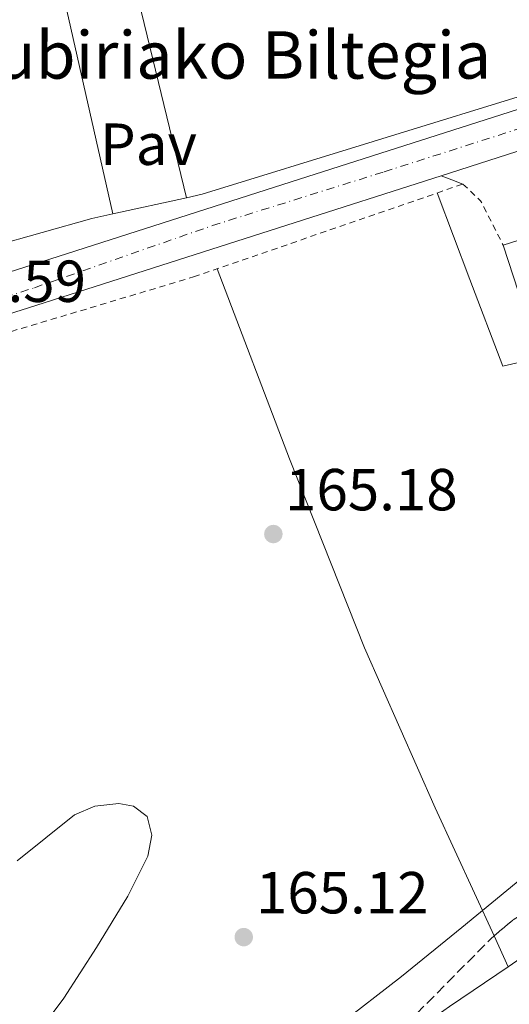
# Model space of a CAD drawing. Units: metres. Extents: x 613503 to 616931, y 4775646 to 4778016.
# Drawn here: x 616151 to 616234, y 4777345 to 4777512 of the extents above; entities that cross this region are included whole.
import ezdxf
from ezdxf.enums import TextEntityAlignment as Align

# ---------------------------------------------------------------- set-up
doc = ezdxf.new("R2010")
doc.units = ezdxf.units.M
doc.header["$MEASUREMENT"] = 0
for name, pattern in [('DGN Style 2', [1.7399219301090239, 1.043953158065414, -0.6959687720436097]), ('DGN Style 3', [2.435890702152634, 1.739921930109024, -0.6959687720436097]), ('DGN Style 4', [2.7856150101045474, 1.391937544087219, -0.6959687720436097, 0.001739921930109024, -0.6959687720436097])]:
    doc.linetypes.add(name, pattern=pattern)
for name, color, linetype, lineweight in [('Carretera', 9, 'Continuous', 0), ('Cota de punto acotado terreno', 7, 'Continuous', 0), ('Curva de nivel intermedia', 30, 'Continuous', 0), ('Edificio', 1, 'Continuous', 13), ('Eje de carretera', 7, 'DGN Style 4', 0), ('Línea  de muro-pared o tapia', 1, 'Continuous', 13), ('Línea de asfalto', 7, 'Continuous', 13), ('Línea de cambio de uso (parcela vista)', 92, 'Continuous', 0), ('Línea de pavimento', 1, 'Continuous', 0), ('Pavimento', 7, 'Continuous', 0), ('Punto acotado terreno (símbolo)', 7, 'Continuous', 0), ('Texto de Borda', 7, 'Continuous', 0), ('Valla', 7, 'DGN Style 2', 0), ('Zona arbolada', 92, 'DGN Style 3', 0)]:
    doc.layers.add(name, color=color, linetype=linetype, lineweight=lineweight)
doc.styles.add('Style-Arial', font='arial.ttf')

# ---------------------------------------------------------------- blocks, each defined once
blk = doc.blocks.new('5PATER')
at = {"layer": 'Punto acotado terreno (símbolo)', "linetype": 'Continuous', "lineweight": 0}
h = blk.add_hatch(color=51, dxfattribs=at)
edge = h.paths.add_edge_path()
edge.add_ellipse((0, 0), major_axis=(-0.1095731443231308, -0.1110710700762829), ratio=0.9994222409660317, start_angle=0, end_angle=360)

msp = doc.modelspace()

# ---------------------------------------------------------------- linework, layer by layer
at = {"layer": 'Carretera', "color": 9, "linetype": 'Continuous', "lineweight": 0}
for points in [[(616395.879999999, 4777524.5, 168.1000000000058), (616387.4600000014, 4777521.480000001, 168.1600000000035), (616376.5100000012, 4777517.140000001, 168.2400000000052), (616365.5000000007, 4777512.779999999, 168.2899999999936), (616359.7800000008, 4777511.130000002, 168.1000000000058), (616353.9200000024, 4777510.470000001, 167.8399999999965), (616347.2600000015, 4777510.52, 167.679999999993), (616340.6099999996, 4777510.67, 167.5800000000017), (616331.5500000005, 4777510.960000002, 167.5399999999936), (616322.4899999991, 4777511.240000002, 167.5200000000041), (616315.1900000012, 4777511.23, 167.5899999999965), (616307.9699999993, 4777510.409999999, 167.5200000000041), (616301.4800000006, 4777509.08, 167.25), (616294.9899999974, 4777507.740000002, 166.9799999999959), (616284.3700000005, 4777504.54, 166.9799999999959), (616273.7500000009, 4777501.350000001, 166.9799999999959), (616256.9899999994, 4777496.27, 166.9900000000052), (616240.2899999982, 4777491.070000002, 166.9799999999959), (616222.5699999998, 4777485.4, 166.9499999999971), (616196.510000002, 4777477.060000001, 166.8999999999942), (616152.7000000002, 4777463.040000002, 166.7899999999936), (616126.1000000016, 4777454.65, 166.8099999999977)], [(616150.6599999996, 4777469.430000001, 166.7899999999936), (616194.4600000001, 4777483.439999999, 166.8999999999942), (616238.2699999998, 4777497.460000001, 166.9799999999959), (616255.0200000001, 4777502.680000001, 166.9900000000052), (616271.8099999985, 4777507.759999999, 166.9799999999959), (616282.4300000002, 4777510.960000002, 166.9799999999959), (616293.0599999984, 4777514.16, 166.9799999999959)]]:
    msp.add_polyline3d(points, dxfattribs=at)
at = {"layer": 'Curva de nivel intermedia', "color": 30, "linetype": 'Continuous', "lineweight": 0, "elevation": 165, "flags": 128}
for points in [[(616150.99, 4777369.690000001), (616160.6400000014, 4777377.449999998), (616164.1000000014, 4777378.899999999), (616168.1600000005, 4777379.349999998), (616170.6300000004, 4777378.899999999), (616172.9200000014, 4777377.130000001), (616173.6900000004, 4777373.99), (616173.030000001, 4777370.470000001), (616169.6600000004, 4777363.689999999), (616164.3400000005, 4777355.019999999), (616158.8399999999, 4777346.470000001), (616154.4000000008, 4777340.519999999), (616150.0100000009, 4777334.630000001)], [(616205.1399999993, 4777341.789999999), (616215.8700000005, 4777350.119999999), (616226.0700000018, 4777358.409999999), (616236.2199999995, 4777366.76)]]:
    msp.add_lwpolyline(points, dxfattribs=at)
at = {"layer": 'Edificio', "color": 1, "linetype": 'Continuous', "lineweight": 13}
msp.add_polyline3d([(616251.6100000005, 4777465.180000001, 165.8099999999977), (616237.3300000001, 4777460.539999999, 165.6900000000023), (616233.0700000003, 4777473.640000001, 165.8899999999994), (616244.1399999997, 4777477.24, 166.0099999999948), (616247.3499999996, 4777478.279999999, 166.0399999999936)], close=True, dxfattribs=at)
at = {"layer": 'Edificio', "color": 51, "linetype": 'Continuous', "lineweight": 13}
msp.add_polyline3d([(616233.0700000003, 4777473.640000001, 165.8899999999994), (616237.3300000001, 4777460.539999999, 165.6900000000023), (616251.6100000005, 4777465.180000001, 165.8099999999977), (616247.3499999996, 4777478.279999999, 166.0399999999936), (616244.1399999997, 4777477.24, 166.0099999999948), (616233.0700000003, 4777473.640000001, 165.8899999999994)], dxfattribs=at)
at = {"layer": 'Eje de carretera', "color": 7, "linetype": 'DGN Style 4', "lineweight": 0}
msp.add_polyline3d([(616129.6700000007, 4777458.480000001, 166.6499999999942), (616153.8799999978, 4777466.480000001, 166.800000000003), (616183.9400000009, 4777476.980000001, 166.8699999999955), (616212.9600000002, 4777486.060000001, 166.929999999993), (616256.1599999996, 4777499.869999999, 166.9900000000054), (616290.7299999989, 4777510.250000002, 166.979999999996), (616303.2800000017, 4777513.350000001, 167.5200000000041), (616311.4800000003, 4777514.300000002, 167.5899999999966), (616318.8699999999, 4777514.029999999, 167.6000000000057), (616342.4600000001, 4777512.940000001, 167.6900000000025), (616353.9899999991, 4777513.15, 167.8399999999965), (616362.3299999986, 4777514.369999999, 168.0299999999989), (616378.6799999988, 4777520.800000002, 168.0399999999935), (616395.0199999979, 4777527.17, 167.9100000000035), (616417.5899999988, 4777534.290000001, 167.8300000000019), (616444.980000001, 4777543.310000002, 167.5800000000017), (616488.0199999993, 4777555.82, 167.8300000000019), (616498.7300000003, 4777557.17, 167.8500000000059), (616507.2699999987, 4777556.900000002, 167.8399999999965), (616516.0799999976, 4777555.279999999, 167.8999999999941), (616524.0100000004, 4777552.220000002, 168.0099999999948), (616530.8299999976, 4777547.15, 168.0399999999935)], dxfattribs=at)
at = {"layer": 'Línea  de muro-pared o tapia', "color": 1, "linetype": 'Continuous', "lineweight": 13, "extrusion": (-0.02207482730002915, 0.08215784659483226, 0.9963748241713929), "elevation": 379072.2133784263, "flags": 128}
msp.add_lwpolyline([(-1834880.564879674, -4437794.268040274), (-1834759.741473998, -4437789.801224752), (-1834757.070372629, -4437789.918772529)], dxfattribs=at)
at = {"layer": 'Línea  de muro-pared o tapia', "color": 1, "linetype": 'Continuous', "lineweight": 13, "extrusion": (-0.003059948114113825, -0.0006723542768936842, 0.99999509231659), "elevation": -4930.368642336894, "flags": 128}
msp.add_lwpolyline([(616177.2170978059, 4777479.454900013), (616164.7470337885, 4777476.714899394)], dxfattribs=at)
at = {"layer": 'Línea  de muro-pared o tapia', "color": 1, "linetype": 'Continuous', "lineweight": 13}
msp.add_polyline3d([(616167.1200000001, 4777478.949999999, 167.2299999999959), (616163.5800000001, 4777478.17, 167.2200000000012), (616138.3600000005, 4777471.07, 167.2200000000012), (616122.75, 4777466.52, 167.2200000000012), (616116.54, 4777465.82, 167.1499999999942), (616112.25, 4777466.84, 167.2200000000012), (616110.1399999997, 4777469.210000001, 167.2200000000012), (616109.8200000003, 4777472.16, 167.2200000000012), (616110.1399999997, 4777474.65, 167.2200000000012), (616111.6100000005, 4777476.51, 167.2200000000012), (616123.3200000003, 4777489.050000001, 167.2200000000012), (616146.75, 4777520.600000001, 168.0500000000029), (616161.9100000003, 4777542.619999999, 169.2700000000041), (616170.6799999997, 4777547.74, 169.2700000000041), (616169.9800000006, 4777555.039999999, 169.2700000000041)], dxfattribs=at)
at = {"layer": 'Línea de asfalto', "color": 7, "linetype": 'Continuous', "lineweight": 13, "extrusion": (0.1720345098754701, -0.5434486231491478, 0.8216250491612355), "elevation": -2490169.143057161, "flags": 128}
msp.add_lwpolyline([(2029226.383734088, 3589562.318516501), (2029232.446513973, 3589562.318734888), (2029260.338291498, 3589562.283430524), (2029306.336722405, 3589562.464784556), (2029333.698589441, 3589562.564118336)], dxfattribs=at)
at = {"layer": 'Línea de asfalto', "color": 7, "linetype": 'Continuous', "lineweight": 13, "extrusion": (-0.3599981633157465, -0.9329530118978574, 7.55306394568611e-08), "elevation": -4679008.386609139, "flags": 128}
msp.add_lwpolyline([(-1144975.322122384, 166.8534084954652), (-1144977.294354623, 167.0734084954663), (-1144979.26658686, 167.3034084954622)], dxfattribs=at)
at = {"layer": 'Línea de asfalto', "color": 7, "linetype": 'Continuous', "lineweight": 13}
for points in [[(616222.5699999993, 4777485.4, 166.9499999999971), (616240.2899999976, 4777491.070000002, 166.979999999996), (616256.989999999, 4777496.270000001, 166.9900000000054), (616273.7500000005, 4777501.350000001, 166.979999999996), (616284.3699999999, 4777504.540000001, 166.979999999996), (616294.989999997, 4777507.740000002, 166.979999999996), (616301.4800000001, 4777509.08, 167.2499999999999), (616307.9699999989, 4777510.41, 167.5200000000041), (616315.1900000006, 4777511.230000001, 167.5899999999966), (616322.4899999986, 4777511.240000002, 167.5200000000041), (616331.55, 4777510.960000004, 167.5399999999936), (616340.6099999992, 4777510.67, 167.5800000000017), (616347.260000001, 4777510.52, 167.679999999993), (616353.9200000019, 4777510.470000001, 167.8399999999965), (616359.7800000004, 4777511.130000004, 168.1000000000058), (616365.5000000002, 4777512.779999999, 168.2899999999937), (616376.5100000007, 4777517.140000001, 168.2400000000053), (616387.4600000008, 4777521.480000001, 168.1600000000034), (616395.8799999985, 4777524.500000001, 168.1000000000058)], [(616112.7100000002, 4777489.490000002, 168.2500000000001), (616109.3999999977, 4777483.36, 168.2400000000053), (616106.0899999995, 4777477.220000003, 168.2299999999959), (616105.1799999998, 4777473.290000001, 168.1399999999994), (616105.6400000004, 4777469.16, 167.9799999999959), (616106.5399999989, 4777466.460000002, 167.8800000000046), (616108.2600000021, 4777463.980000001, 167.7799999999989), (616110.5399999976, 4777462.050000003, 167.6199999999955), (616113.1299999983, 4777461.100000001, 167.4600000000063), (616117.5000000001, 4777460.890000002, 167.3999999999942), (616121.8299999975, 4777461.480000002, 167.3399999999966), (616129.3199999998, 4777463.160000001, 167.1699999999983), (616136.7399999984, 4777465.130000004, 167.020000000004), (616143.6999999987, 4777467.28, 166.8999999999941), (616150.659999999, 4777469.430000001, 166.7899999999936), (616194.4599999996, 4777483.440000001, 166.8999999999941), (616238.2699999993, 4777497.460000002, 166.979999999996), (616255.0199999998, 4777502.680000001, 166.9900000000054), (616271.8099999981, 4777507.76, 166.979999999996), (616282.4299999997, 4777510.960000004, 166.979999999996), (616293.0599999981, 4777514.160000001, 166.979999999996), (616297.8599999992, 4777515.260000001, 167.3600000000007), (616300.9799999994, 4777515.980000001, 167.5500000000031)]]:
    msp.add_polyline3d(points, dxfattribs=at)
at = {"layer": 'Línea de cambio de uso (parcela vista)', "color": 92, "linetype": 'Continuous', "lineweight": 0, "extrusion": (0.0008547979857837109, -0.02323631770372003, 0.9997296348813389), "elevation": -110317.9117184059, "flags": 128}
msp.add_lwpolyline([(791436.5592521101, 4750318.574150354), (791441.5473141655, 4750303.736623202), (791446.5353762212, 4750288.899328574), (791459.9192596745, 4750291.479747858), (791473.3031431288, 4750294.060167144)], dxfattribs=at)
at = {"layer": 'Línea de cambio de uso (parcela vista)', "color": 92, "linetype": 'Continuous', "lineweight": 0, "extrusion": (0.1312231635926204, 0.03983634076629426, 0.990552142641212), "elevation": 271339.4400602237, "flags": 128}
msp.add_lwpolyline([(4392467.431944221, -1958699.819914239), (4392433.16347546, -1958702.220715815), (4392398.948145458, -1958705.070152993), (4392369.61614893, -1958708.709559379), (4392345.997833605, -1958711.94869496)], dxfattribs=at)
at = {"layer": 'Línea de cambio de uso (parcela vista)', "color": 92, "linetype": 'Continuous', "lineweight": 0, "extrusion": (0.007751996610090826, -0.01691356525493237, 0.9998269039483407), "elevation": -75860.41604635389, "flags": 128}
msp.add_lwpolyline([(2550691.877293846, 4085473.91362918), (2550691.877293846, 4085468.184119988)], dxfattribs=at)
at = {"layer": 'Línea de cambio de uso (parcela vista)', "color": 92, "linetype": 'Continuous', "lineweight": 0, "extrusion": (0.008211146983924618, -0.01798631734801308, 0.999804515619661), "elevation": -80702.38980759896, "flags": 128}
msp.add_lwpolyline([(2544578.62933772, 4089185.843474142), (2544578.62933772, 4089185.838416475)], dxfattribs=at)
at = {"layer": 'Línea de cambio de uso (parcela vista)', "color": 92, "linetype": 'Continuous', "lineweight": 0}
for points in [[(616233.9079, 4777351.764599999, 164.6206999999995), (616237.5899999999, 4777354.27, 164.5800000000017), (616245.29, 4777358.960000001, 164.429999999993), (616250.4380999999, 4777361.676000001, 164.3203000000067)], [(616093.4537000004, 4777252.295700001, 164.0378000000055), (616101.4400000004, 4777256.359999999, 164.179999999993), (616114.0700000003, 4777264.67, 164.3899999999994), (616128.04, 4777275.460000001, 164.5599999999977), (616142.04, 4777286.17, 164.6499999999942), (616159.8899999997, 4777299.08, 164.6499999999942), (616177.75, 4777311.970000001, 164.6499999999942), (616194.1600000003, 4777323.779999999, 164.7100000000064), (616210.5800000001, 4777335.58, 164.7799999999988), (616224.0099999999, 4777345.029999999, 164.7299999999959), (616233.9079, 4777351.764599999, 164.6206999999995)]]:
    msp.add_polyline3d(points, dxfattribs=at)
at = {"layer": 'Línea de pavimento', "color": 1, "linetype": 'Continuous', "lineweight": 0, "extrusion": (-0.0007155385240034338, 0.002943048311558625, 0.9999954132251091), "elevation": 13786.07842265867, "flags": 128}
msp.add_lwpolyline([(616170.9714050939, 4777497.097175229), (616179.551481607, 4777461.807022395)], dxfattribs=at)
at = {"layer": 'Línea de pavimento', "color": 1, "linetype": 'Continuous', "lineweight": 0, "elevation": 166.6199999999953, "flags": 128}
msp.add_lwpolyline([(616167.1200000001, 4777478.949999999), (616159.3499999996, 4777513.279999999)], dxfattribs=at)
at = {"layer": 'Valla', "color": 7, "linetype": 'DGN Style 2', "lineweight": 0, "extrusion": (-0.01408622906219581, -0.01509238827681173, 0.9997868762725932), "elevation": -80617.48280914643, "flags": 128}
msp.add_lwpolyline([(616167.4422850653, 4776811.33211281), (616170.44198735, 4776808.531793863), (616174.2607629894, 4776800.990934986)], dxfattribs=at)
at = {"layer": 'Valla', "color": 7, "linetype": 'DGN Style 2', "lineweight": 0}
msp.add_polyline3d([(616027.7999999998, 4777415.699999999, 165.6199999999953), (616120.0899999999, 4777445.100000001, 166.320000000007), (616121.6500000004, 4777450.619999999, 166.1999999999971), (616180.7699999996, 4777468.300000001, 166.3800000000047), (616226.25, 4777483.980000001, 166.5)], dxfattribs=at)
at = {"layer": 'Zona arbolada', "color": 92, "linetype": 'DGN Style 3', "lineweight": 0}
for points in [[(616231.5210999995, 4777356.972200001, 174.7094999999972), (616234.7699999996, 4777359.720000001, 174.7700000000041), (616237.9299999997, 4777361.66, 174.7599999999948), (616242.7800000003, 4777363.039999999, 174.7200000000012), (616244.8099999996, 4777363.26, 174.6999999999971), (616249.7699999996, 4777362.640000001, 174.6399999999994), (616250.4380999999, 4777361.676000001, 174.6113999999943)], [(616216.75, 4777342.119999999, 173.9600000000064), (616231.0099999999, 4777356.539999999, 174.6999999999971), (616234.7699999996, 4777359.720000001, 174.7700000000041)], [(616093.4537000004, 4777252.295700001, 171.2333999999973), (616093.4500000002, 4777252.449999999, 171.2299999999959), (616096.4500000002, 4777256.82, 171.1100000000006), (616101.3700000001, 4777259.789999999, 170.8899999999994), (616110.3700000001, 4777264.140000001, 170.8600000000006), (616114.7199999997, 4777266.59, 170.8600000000006), (616121.8700000001, 4777271.32, 170.9600000000064), (616132.25, 4777281.76, 170.6699999999983), (616141.8499999996, 4777289.42, 170.320000000007), (616153.8099999996, 4777297.74, 170.1999999999971), (616164.5300000003, 4777304.220000001, 170.1999999999971), (616171.0899999999, 4777309.980000001, 170.6199999999953), (616178.29, 4777315.74, 171.4600000000064), (616196.6500000004, 4777327.82, 173.2599999999948), (616212.4800000006, 4777338.480000001, 173.6699999999983), (616216.75, 4777342.119999999, 173.9600000000064), (616231.0099999999, 4777356.539999999, 174.6999999999971), (616231.5210999995, 4777356.972200001, 174.7094999999972)]]:
    msp.add_polyline3d(points, dxfattribs=at)

# ---------------------------------------------------------------- block references
at = {"layer": 'Punto acotado terreno (símbolo)', "color": 7, "linetype": 'Continuous', "lineweight": 0, "xscale": 10, "yscale": 10, "zscale": 10}
for p in [(616194.2399999984, 4777424.87, 165.1799999999935), (616189.2399999984, 4777356.779999999, 165.1199999999958)]:
    msp.add_blockref('5PATER', p, dxfattribs=at)

# ---------------------------------------------------------------- texts
at = {"layer": 'Cota de punto acotado terreno', "color": 7, "linetype": 'Continuous', "lineweight": 0, "style": 'Style-Arial'}
for s, p in [('166.59', (616133.4400000019, 4777464.070000002, 166.5899999999965)), ('165.18', (616196.2199999993, 4777428.87, 165.179999999993)), ('165.12', (616191.3000000018, 4777360.78, 165.1199999999953))]:
    msp.add_text(s, height=7.000000000000002, dxfattribs=at).set_placement(p)
at = {"layer": 'Pavimento', "color": 7, "linetype": 'Continuous', "lineweight": 0, "style": 'Style-Arial'}
msp.add_text('Pav', height=7.000000000000002, dxfattribs=at).set_placement((616173.1454251107, 4777490.720462977, 166.6199999999953), align=Align.MIDDLE_CENTER)
at = {"layer": 'Texto de Borda', "color": 7, "linetype": 'Continuous', "lineweight": 0, "style": 'Style-Arial'}
msp.add_text('Zubiriako Biltegia', height=8, dxfattribs=at).set_placement((616140.8799999984, 4777501.790000001, 167.7899999999936))

doc.saveas('drawing.dxf')
